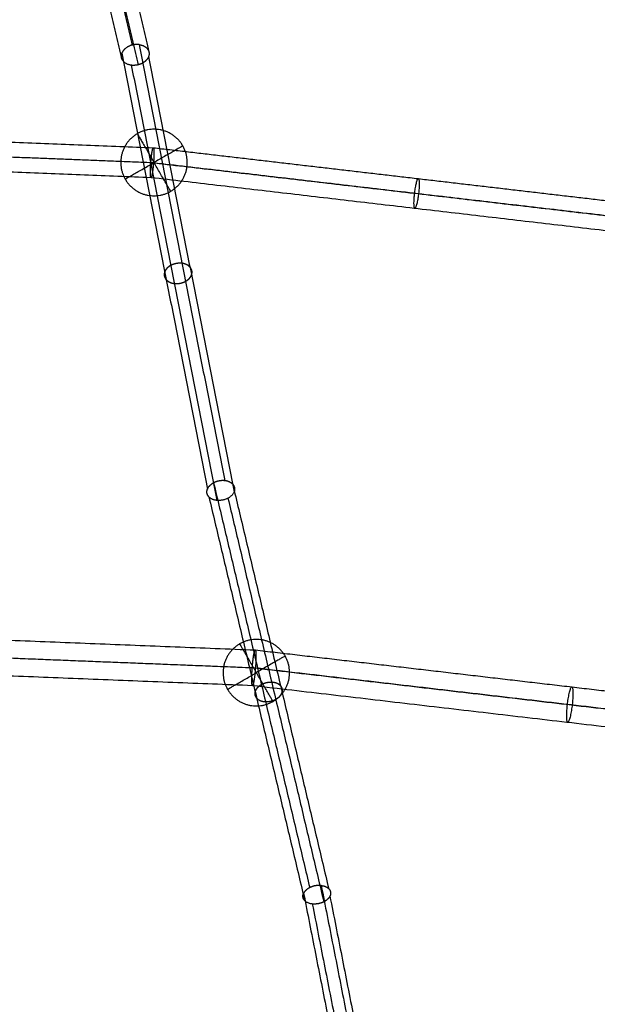
# Model space of a CAD drawing. Units: millimetres. Extents: x -4500 to 4500, y -4500 to 4500.
# Drawn here: x 219 to 548, y -1957 to -1396 of the extents above; entities that cross this region are included whole.
import ezdxf

# ---------------------------------------------------------------- set-up
doc = ezdxf.new("R2010")
doc.units = ezdxf.units.MM
doc.header["$LTSCALE"] = 2.5
doc.layers.add('Make2D$Adnotacja', color=7, linetype='Continuous', true_color=0x000000)
doc.layers.add('Make2D$Widoczne$Krzywe', color=7, linetype='Continuous', true_color=0x000000)
doc.styles.add('Arial Normalny', font='txt')
doc.dimstyles.new('MOJ', dxfattribs={"dimtxt": 70, "dimasz": 74, "dimexe": 0.5, "dimexo": 0.5, "dimgap": 20.25, "dimtad": 1, "dimtoh": 1, "dimdec": 0, "dimzin": 1, "dimdsep": 46, "dimtxsty": 'Arial Normalny', "dimcen": 0.5, "dimadec": 0, "dimazin": 1, "dimtfac": 1, "dimtdec": 4, "dimtix": 1, "dimtofl": 0, "dimtmove": 1, "dimatfit": 3, "dimfxl": 1, "dimtolj": 1, "dimtzin": 1, "dimarcsym": 0})

# ---------------------------------------------------------------- blocks, each defined once
blk = doc.blocks.new('*D2')
at = {"layer": 'Defpoints', "color": 0}
for p in [(3069.24, 3290.86), (-3069.24, -3290.86)]:
    blk.add_point(p, dxfattribs=at)
at = {"layer": 'Make2D$Adnotacja', "color": 0, "lineweight": -2}
for p, q in [((3414.58, 3661.13), (3119.71, 3344.98)), ((3719.52, 3661.13), (3414.58, 3661.13))]:
    blk.add_line(p, q, dxfattribs=at)
at = {"layer": 'Make2D$Adnotacja', "color": 0}
for p, q in [((-0.5, 0), (0.5, 0)), ((0, -0.5), (0, 0.5))]:
    blk.add_line(p, q, dxfattribs=at)
blk.add_solid([(3110.69, 3353.39), (3128.73, 3336.56), (3069.24, 3290.86)], dxfattribs=at)
at = {"layer": 'Make2D$Adnotacja', "color": 0, "insert": (3577.17, 3719.05), "char_height": 70, "attachment_point": 5, "style": 'Arial Normalny'}
blk.add_mtext('\\A1;%%c9000', dxfattribs=at)
blk = doc.blocks.new('*D3')
at = {"layer": 'Defpoints', "color": 0}
for p in [(2539.97, 2119.34), (-2564.14, -2143.36)]:
    blk.add_point(p, dxfattribs=at)
at = {"layer": 'Make2D$Adnotacja', "color": 0, "lineweight": -2}
for p, q in [((2801.85, 2338.06), (2596.76, 2166.78)), ((3106.79, 2338.06), (2801.85, 2338.06))]:
    blk.add_line(p, q, dxfattribs=at)
at = {"layer": 'Make2D$Adnotacja', "color": 0}
for p, q in [((-12.59, -12.01), (-11.59, -12.01)), ((-12.09, -12.51), (-12.09, -11.51))]:
    blk.add_line(p, q, dxfattribs=at)
blk.add_solid([(2588.86, 2176.24), (2604.67, 2157.31), (2539.97, 2119.34)], dxfattribs=at)
at = {"layer": 'Make2D$Adnotacja', "color": 0, "insert": (2964.45, 2395.98), "char_height": 70, "attachment_point": 5, "style": 'Arial Normalny'}
blk.add_mtext('\\A1;%%c6650', dxfattribs=at)

msp = doc.modelspace()

# ---------------------------------------------------------------- linework, layer by layer
at = {"layer": 'Make2D$Widoczne$Krzywe', "color": 6, "lineweight": -3, "true_color": 0xff00ff}
msp.add_rational_spline([(4500, 0), (4500, 4500), (0, 4500), (-4500, 4500), (-4500, 0), (-4500, -4500), (0, -4500), (4500, -4500), (4500, 0)], [1, 0.707106781187, 1, 0.707106781187, 1, 0.707106781187, 1, 0.707106781187, 1], degree=2, knots=[0, 0, 0, 7068.583471, 7068.583471, 14137.166941, 14137.166941, 21205.750412, 21205.750412, 28274.333882, 28274.333882, 28274.333882], dxfattribs=at)
at = {"layer": 'Make2D$Widoczne$Krzywe', "color": 18, "lineweight": -3, "true_color": 0x000000}
for points, knots in [([(3312.91, -12.01), (3312.91, 3312.99), (-12.09, 3312.99), (-3337.09, 3312.99), (-3337.09, -12.01), (-3337.09, -3337.01), (-12.09, -3337.01), (3312.91, -3337.01), (3312.91, -12.01)], [0, 0, 0, 5222.897787, 5222.897787, 10445.795573, 10445.795573, 15668.69336, 15668.69336, 20891.591146, 20891.591146, 20891.591146]), ([(2995.61, -4.18), (2995.61, 2995.82), (-4.39, 2995.82), (-3004.39, 2995.82), (-3004.39, -4.18), (-3004.39, -3004.18), (-4.39, -3004.18), (2995.61, -3004.18), (2995.61, -4.18)], [0, 0, 0, 4712.38898, 4712.38898, 9424.777961, 9424.777961, 14137.166941, 14137.166941, 18849.555922, 18849.555922, 18849.555922]), ([(276.86, -1477.65), (276.86, -1458.7), (295.81, -1458.7), (314.76, -1458.7), (314.76, -1477.65), (314.76, -1496.6), (295.81, -1496.6), (276.86, -1496.6), (276.86, -1477.65)], [0, 0, 0, 29.76602, 29.76602, 59.532039, 59.532039, 89.298059, 89.298059, 119.064079, 119.064079, 119.064079]), ([(335.11, -1768.21), (335.11, -1749.26), (354.06, -1749.26), (373.01, -1749.26), (373.01, -1768.21), (373.01, -1787.16), (354.06, -1787.16), (335.11, -1787.16), (335.11, -1768.21)], [0, 0, 0, 29.76602, 29.76602, 59.532039, 59.532039, 89.298059, 89.298059, 119.064079, 119.064079, 119.064079])]:
    msp.add_rational_spline(points, [1, 0.707106781187, 1, 0.707106781187, 1, 0.707106781187, 1, 0.707106781187, 1], degree=2, knots=knots, dxfattribs=at)
at = {"layer": 'Make2D$Widoczne$Krzywe', "color": 1, "lineweight": -3, "true_color": 0xff0000}
for points in [[(234.36, -1203.85), (258.89, -1307.3), (283.43, -1410.76)], [(243.83, -1207.71), (268.34, -1311.07), (292.85, -1414.43)], [(228.38, -1211.76), (252.87, -1315.05), (277.37, -1418.33)], [(237.85, -1215.62), (262.32, -1318.81), (286.79, -1422)], [(287.32, -1410.51), (311.7, -1534.7), (336.08, -1658.89)], [(277.5, -1415.42), (301.87, -1539.54), (326.23, -1663.66)], [(292.72, -1417.34), (317.06, -1541.32), (341.4, -1665.29)], [(282.9, -1422.25), (307.23, -1546.16), (331.55, -1670.06)], [(-9.52, -1457.07), (142.96, -1463.15), (295.44, -1469.22)], [(-9.53, -1465.54), (143, -1471.61), (295.53, -1477.69)], [(-9.53, -1465.55), (142.25, -1471.59), (294.03, -1477.63)], [(295.45, -1469.22), (370.86, -1478.02), (446.27, -1486.83)], [(-9.55, -1474.01), (142.29, -1480.06), (294.12, -1486.1)], [(294.03, -1477.63), (443.72, -1495.11), (593.41, -1512.59)], [(295.53, -1477.69), (445.96, -1495.26), (596.4, -1512.82)], [(294.12, -1486.1), (443.87, -1503.59), (593.62, -1521.08)], [(446.29, -1486.83), (521.24, -1495.59), (596.2, -1504.34)], [(329.73, -1660.11), (357.09, -1775.38), (384.45, -1890.64)], [(340.59, -1660.89), (367.93, -1776.07), (395.27, -1891.25)], [(327.04, -1668.06), (354.35, -1783.1), (381.65, -1898.14)], [(337.9, -1668.84), (365.19, -1783.79), (392.47, -1898.74)], [(-10.97, -1740.76), (171.24, -1748.02), (353.45, -1755.27)], [(-10.99, -1750.88), (171.29, -1758.14), (353.56, -1765.4)], [(-10.99, -1750.89), (170.39, -1758.11), (351.76, -1765.33)], [(353.46, -1755.27), (443.58, -1765.8), (533.69, -1776.32)], [(-11, -1761), (170.44, -1768.23), (351.88, -1775.45)], [(351.76, -1765.33), (530.64, -1786.22), (709.52, -1807.11)], [(353.56, -1765.4), (533.32, -1786.39), (713.08, -1807.38)], [(351.88, -1775.45), (530.82, -1796.35), (709.76, -1817.25)], [(533.71, -1776.32), (623.28, -1786.78), (712.84, -1797.24)], [(390.99, -1889.44), (417.96, -2026.48), (444.93, -2163.52)], [(380.97, -1893.88), (407.93, -2030.83), (434.88, -2167.78)], [(385.93, -1899.95), (412.87, -2036.8), (439.81, -2173.65)], [(395.95, -1895.5), (422.9, -2032.44), (449.86, -2169.39)]]:
    msp.add_open_spline(points, degree=2, dxfattribs=at)
for points, weights in [([(283.43, -1410.76), (278.83, -1411.91), (277.5, -1415.42)], [1, 0.858645126022, 1]), ([(287.32, -1410.51), (285.39, -1410.27), (283.43, -1410.76)], [1, 0.97002598632, 1]), ([(292.72, -1417.34), (291.79, -1419.75), (288.97, -1421.19)], [1, 0.856628100295, 0.855348396415]), ([(294.79, -1471.22), (295.13, -1469.36), (295.4, -1469.23)], [1, 0.94280186397, 0.991697017879]), ([(295.4, -1469.23), (295.42, -1469.22), (295.44, -1469.22)], [0.991697017879, 0.995523608505, 1]), ([(295.44, -1469.22), (295.49, -1469.22), (295.54, -1469.31)], [1, 0.977330736, 0.960373747812]), ([(336.08, -1658.89), (332.74, -1658.53), (329.73, -1660.11)], [1, 0.915978908429, 1]), ([(340.59, -1660.89), (339.01, -1659.2), (336.08, -1658.89)], [1, 0.933357447746, 1]), ([(340.59, -1660.89), (341, -1661.34), (341.26, -1661.85)], [1, 0.959630675531, 0.930407269834]), ([(337.7, -1668.95), (330.99, -1672.37), (327.04, -1668.06)], [0.991978417641, 0.711640621873, 1]), ([(352.68, -1757.67), (353.08, -1755.45), (353.4, -1755.28)], [1, 0.94280186397, 0.991697017879]), ([(353.4, -1755.28), (353.42, -1755.27), (353.45, -1755.27)], [0.991697017879, 0.995523608505, 1]), ([(390.99, -1889.44), (387.57, -1889.07), (384.45, -1890.64)], [1, 0.910713191156, 1]), ([(384.45, -1890.64), (381.92, -1891.92), (380.97, -1893.88)], [1, 0.936560984453, 1]), ([(395.98, -1892.22), (396.77, -1893.77), (395.95, -1895.5)], [0.975937259312, 0.938465781442, 1]), ([(395.95, -1895.5), (394.99, -1897.45), (392.48, -1898.73)], [1, 0.868099553563, 0.856148004669])]:
    msp.add_rational_spline(points, weights, degree=2, dxfattribs=at)
for points, weights, knots in [([(287.32, -1410.51), (290.46, -1410.89), (292.04, -1412.89), (293.62, -1414.89), (292.72, -1417.34)], [1, 0.923392436666, 1, 0.923392436666, 1], [0, 0, 0, 6.243125, 6.243125, 12.48625, 12.48625, 12.48625]), ([(288.97, -1421.19), (286.09, -1422.65), (282.93, -1422.26), (275.4, -1421.31), (277.5, -1415.42)], [0.855348396415, 0.85404564212, 1, 0.710673742415, 1], [6.185554, 6.185554, 6.185554, 12.482524, 12.482524, 24.965048, 24.965048, 24.965048]), ([(294.03, -1477.63), (294.06, -1477.3), (294.08, -1476.97), (294.38, -1473.48), (294.79, -1471.22)], [0.985986626628, 0.992194675695, 1, 0.923716231167, 1], [19.281208, 19.281208, 19.281208, 19.962045, 19.962045, 26.616059, 26.616059, 26.616059]), ([(295.54, -1469.31), (295.92, -1470.06), (295.71, -1474.77), (295.46, -1480.3), (294.77, -1484.1)], [0.960373747812, 0.842742542262, 1, 0.820073278261, 1], [1.298942, 1.298942, 1.298942, 10.309749, 10.309749, 20.619498, 20.619498, 20.619498]), ([(294.77, -1484.1), (294.36, -1486.36), (294.07, -1486.08), (293.78, -1485.79), (293.78, -1483.12), (293.79, -1480.75), (294.03, -1477.63)], [1, 0.923716231167, 1, 0.923716231167, 1, 0.93153211515, 0.985969832043], [0, 0, 0, 6.654015, 6.654015, 13.30803, 13.30803, 19.280287, 19.280287, 19.280287]), ([(444.31, -1503.64), (443.23, -1503.46), (444.17, -1495.24), (445.14, -1486.83), (446.26, -1486.83), (447.39, -1486.83), (446.43, -1495.24), (445.47, -1503.64), (444.34, -1503.64), (444.33, -1503.64), (444.33, -1503.64)], [0.991008927969, 0.71167352101, 1, 0.707106781187, 1, 0.707106781187, 1, 0.707106781187, 1, 0.998245857358, 0.996512725898], [-39.673446, -39.673446, -39.673446, -26.587145, -26.587145, -13.293572, -13.293572, 0, 0, 13.293572, 13.293572, 13.373188, 13.373188, 13.373188]), ([(327.04, -1668.06), (325.35, -1666.25), (326.14, -1663.92), (326.93, -1661.58), (329.73, -1660.11)], [1, 0.922543070476, 1, 0.922543070476, 1], [0, 0, 0, 6.234985, 6.234985, 12.46997, 12.46997, 12.46997]), ([(341.26, -1661.85), (343.35, -1665.96), (337.84, -1668.88), (337.77, -1668.91), (337.7, -1668.95)], [0.930407269834, 0.747942582186, 1, 0.995932635844, 0.991978417641], [1.726385, 1.726385, 1.726385, 12.505564, 12.505564, 12.679504, 12.679504, 12.679504]), ([(351.76, -1765.33), (351.79, -1764.93), (351.83, -1764.53), (352.18, -1760.37), (352.68, -1757.67)], [0.98596988599, 0.992184149942, 1, 0.923716231167, 1], [23.039325, 23.039325, 23.039325, 23.853999, 23.853999, 31.805332, 31.805332, 31.805332]), ([(353.45, -1755.27), (354.07, -1755.3), (353.78, -1761.91), (353.48, -1768.52), (352.65, -1773.06)], [1, 0.820073278261, 1, 0.820073278261, 1], [0, 0, 0, 12.319818, 12.319818, 24.639635, 24.639635, 24.639635]), ([(352.65, -1773.06), (352.15, -1775.76), (351.81, -1775.42), (351.46, -1775.08), (351.47, -1771.89), (351.47, -1769.05), (351.76, -1765.33)], [1, 0.923716231167, 1, 0.923716231167, 1, 0.931532081224, 0.98596988599], [0, 0, 0, 7.951333, 7.951333, 15.902666, 15.902666, 23.039325, 23.039325, 23.039325]), ([(531.35, -1796.41), (530.05, -1796.19), (531.18, -1786.37), (532.33, -1776.32), (533.68, -1776.32), (535.03, -1776.32), (533.88, -1786.37), (532.73, -1796.41), (531.38, -1796.41), (531.37, -1796.41), (531.36, -1796.41)], [0.990995445496, 0.7116804794, 1, 0.707106781187, 1, 0.707106781187, 1, 0.707106781187, 1, 0.998245857215, 0.996512725616], [-47.40811, -47.40811, -47.40811, -31.77078, -31.77078, -15.88539, -15.88539, 0, 0, 15.88539, 15.88539, 15.980528, 15.980528, 15.980528]), ([(390.99, -1889.44), (394.08, -1889.76), (395.53, -1891.54), (395.8, -1891.86), (395.98, -1892.22)], [1, 0.923510258699, 1, 0.985044477257, 0.975937259312], [0, 0, 0, 6.252016, 6.252016, 7.474431, 7.474431, 7.474431]), ([(392.48, -1898.73), (389.37, -1900.32), (385.95, -1899.95), (378.53, -1899.15), (380.97, -1893.88)], [0.856148004669, 0.841814782847, 1, 0.70991433641, 1], [5.683945, 5.683945, 5.683945, 12.500572, 12.500572, 25.001144, 25.001144, 25.001144])]:
    msp.add_rational_spline(points, weights, degree=2, knots=knots, dxfattribs=at)
at = {"layer": 'Make2D$Widoczne$Krzywe', "color": 18, "lineweight": -3, "true_color": 0x000000}
for points in [[(286.34, -1461.24), (286.34, -1461.24), (295.81, -1477.65)], [(312.23, -1468.18), (312.23, -1468.18), (295.81, -1477.65)], [(279.4, -1487.13), (279.4, -1487.13), (295.81, -1477.65)], [(305.29, -1494.06), (305.29, -1494.06), (295.81, -1477.65)], [(344.59, -1751.8), (344.59, -1751.8), (354.06, -1768.21)], [(370.47, -1758.74), (370.47, -1758.74), (354.06, -1768.21)], [(337.65, -1777.69), (337.65, -1777.69), (354.06, -1768.21)], [(363.54, -1784.62), (363.54, -1784.62), (354.06, -1768.21)]]:
    msp.add_rational_spline(points, [1, 0.707106781187, 1], degree=2, dxfattribs=at)
at = {"layer": 'Make2D$Widoczne$Krzywe', "color": 1, "lineweight": -3, "true_color": 0xff0000}
for points in [[(311.77, -1535.09), (311.86, -1535.1), (311.94, -1535.12), (312.03, -1535.13), (312.11, -1535.14), (312.2, -1535.16), (312.28, -1535.17), (312.37, -1535.19), (312.45, -1535.2), (312.53, -1535.22), (312.62, -1535.24), (312.7, -1535.26), (312.79, -1535.28), (312.87, -1535.3), (312.95, -1535.32), (313.04, -1535.34), (313.12, -1535.36), (313.21, -1535.39), (313.29, -1535.41), (313.37, -1535.44), (313.45, -1535.46), (313.54, -1535.49), (313.62, -1535.52), (313.7, -1535.55), (313.78, -1535.58), (313.86, -1535.61), (313.94, -1535.64), (314.02, -1535.67), (314.1, -1535.71), (314.18, -1535.74), (314.26, -1535.77), (314.34, -1535.81), (314.42, -1535.85), (314.5, -1535.89), (314.57, -1535.92), (314.65, -1535.96), (314.72, -1536), (314.8, -1536.04), (314.87, -1536.09), (314.95, -1536.13), (315.02, -1536.17), (315.09, -1536.22), (315.16, -1536.26), (315.23, -1536.31), (315.3, -1536.35), (315.37, -1536.4), (315.44, -1536.45), (315.51, -1536.5), (315.57, -1536.55), (315.64, -1536.6), (315.7, -1536.65), (315.77, -1536.7), (315.83, -1536.76), (315.89, -1536.81), (315.95, -1536.86), (316.01, -1536.92), (316.07, -1536.97), (316.13, -1537.03), (316.18, -1537.09), (316.24, -1537.15), (316.29, -1537.2), (316.35, -1537.26), (316.4, -1537.32), (316.45, -1537.38), (316.5, -1537.44), (316.55, -1537.51), (316.6, -1537.57), (316.64, -1537.63), (316.69, -1537.69), (316.73, -1537.76), (316.77, -1537.82), (316.81, -1537.88), (316.86, -1537.95), (316.89, -1538.01), (316.93, -1538.08), (316.97, -1538.15), (317, -1538.21), (317.04, -1538.28), (317.07, -1538.35), (317.1, -1538.41), (317.13, -1538.48), (317.16, -1538.55), (317.19, -1538.62), (317.21, -1538.69), (317.24, -1538.76), (317.26, -1538.83), (317.28, -1538.89), (317.3, -1538.96), (317.32, -1539.03), (317.34, -1539.1), (317.36, -1539.17), (317.38, -1539.24), (317.39, -1539.31), (317.4, -1539.38), (317.42, -1539.45), (317.43, -1539.52), (317.44, -1539.59), (317.44, -1539.66), (317.45, -1539.73), (317.46, -1539.8), (317.46, -1539.88), (317.47, -1539.95), (317.47, -1540.02), (317.47, -1540.09), (317.47, -1540.16), (317.47, -1540.23), (317.47, -1540.29), (317.46, -1540.36), (317.46, -1540.43), (317.45, -1540.5), (317.44, -1540.57), (317.44, -1540.64), (317.43, -1540.71), (317.42, -1540.78), (317.41, -1540.85), (317.39, -1540.91), (317.38, -1540.98), (317.37, -1541.05), (317.35, -1541.11), (317.33, -1541.18), (317.32, -1541.25), (317.3, -1541.31), (317.28, -1541.38), (317.26, -1541.44), (317.24, -1541.51), (317.22, -1541.57), (317.2, -1541.64), (317.17, -1541.7), (317.15, -1541.76), (317.12, -1541.83), (317.1, -1541.89), (317.07, -1541.95), (317.04, -1542.02), (317.01, -1542.08), (316.98, -1542.15), (316.95, -1542.21), (316.92, -1542.27), (316.88, -1542.34), (316.85, -1542.4), (316.81, -1542.47), (316.77, -1542.53), (316.73, -1542.6), (316.7, -1542.66), (316.65, -1542.72), (316.61, -1542.79), (316.57, -1542.85), (316.53, -1542.92), (316.48, -1542.98), (316.43, -1543.04), (316.39, -1543.11), (316.34, -1543.17), (316.29, -1543.24), (316.24, -1543.3), (316.19, -1543.36), (316.13, -1543.43), (316.08, -1543.49), (316.02, -1543.55), (315.97, -1543.61), (315.91, -1543.68), (315.85, -1543.74), (315.79, -1543.8), (315.73, -1543.86), (315.67, -1543.92), (315.6, -1543.98), (315.54, -1544.04), (315.47, -1544.1), (315.41, -1544.16), (315.34, -1544.22), (315.27, -1544.28), (315.2, -1544.34), (315.13, -1544.4), (315.06, -1544.45), (314.98, -1544.51), (314.91, -1544.57), (314.84, -1544.62), (314.76, -1544.68), (314.68, -1544.73), (314.6, -1544.79), (314.53, -1544.84), (314.45, -1544.9), (314.37, -1544.95), (314.28, -1545), (314.2, -1545.05), (314.12, -1545.1), (314.04, -1545.15), (313.95, -1545.2), (313.86, -1545.25), (313.78, -1545.3), (313.69, -1545.34), (313.6, -1545.39), (313.52, -1545.44), (313.43, -1545.48), (313.34, -1545.52), (313.25, -1545.57), (313.15, -1545.61), (313.06, -1545.65), (312.97, -1545.69), (312.88, -1545.73), (312.78, -1545.77), (312.69, -1545.81), (312.6, -1545.85), (312.5, -1545.88), (312.41, -1545.92), (312.31, -1545.95), (312.22, -1545.99), (312.12, -1546.02), (312.02, -1546.05), (311.93, -1546.08), (311.83, -1546.11), (311.73, -1546.14), (311.63, -1546.17), (311.54, -1546.2), (311.44, -1546.22), (311.34, -1546.25), (311.24, -1546.27), (311.14, -1546.3), (311.04, -1546.32), (310.95, -1546.34), (310.85, -1546.36), (310.75, -1546.38), (310.65, -1546.4), (310.55, -1546.42), (310.45, -1546.44), (310.36, -1546.46), (310.26, -1546.47), (310.16, -1546.49), (310.06, -1546.5), (309.96, -1546.51), (309.87, -1546.52), (309.77, -1546.53), (309.67, -1546.55), (309.58, -1546.55), (309.48, -1546.56), (309.38, -1546.57), (309.29, -1546.58), (309.19, -1546.58), (309.1, -1546.59), (309, -1546.59), (308.91, -1546.59), (308.82, -1546.6), (308.72, -1546.6), (308.63, -1546.6), (308.54, -1546.6), (308.44, -1546.6), (308.35, -1546.6), (308.26, -1546.59), (308.17, -1546.59), (308.08, -1546.59), (307.99, -1546.58), (307.9, -1546.58), (307.82, -1546.57), (307.73, -1546.56), (307.64, -1546.56), (307.56, -1546.55), (307.47, -1546.54), (307.38, -1546.53), (307.3, -1546.52), (307.22, -1546.51), (307.13, -1546.5), (307.05, -1546.48), (306.96, -1546.47), (306.88, -1546.46), (306.79, -1546.44), (306.71, -1546.43), (306.62, -1546.41), (306.54, -1546.39), (306.46, -1546.38), (306.37, -1546.36), (306.29, -1546.34), (306.2, -1546.32), (306.12, -1546.3), (306.04, -1546.27), (305.95, -1546.25), (305.87, -1546.23), (305.79, -1546.2), (305.7, -1546.18), (305.62, -1546.15), (305.54, -1546.12), (305.46, -1546.09), (305.37, -1546.07), (305.29, -1546.04), (305.21, -1546), (305.13, -1545.97), (305.05, -1545.94), (304.97, -1545.91), (304.89, -1545.87), (304.81, -1545.84), (304.73, -1545.8), (304.66, -1545.77), (304.58, -1545.73), (304.5, -1545.69), (304.43, -1545.65), (304.35, -1545.61), (304.28, -1545.57), (304.2, -1545.53), (304.13, -1545.48), (304.05, -1545.44), (303.98, -1545.4), (303.91, -1545.35), (303.84, -1545.31), (303.77, -1545.26), (303.7, -1545.21), (303.63, -1545.16), (303.57, -1545.11), (303.5, -1545.06), (303.44, -1545.01), (303.37, -1544.96), (303.31, -1544.91), (303.24, -1544.86), (303.18, -1544.8), (303.12, -1544.75), (303.06, -1544.69), (303, -1544.64), (302.95, -1544.58), (302.89, -1544.52), (302.83, -1544.47), (302.78, -1544.41), (302.73, -1544.35), (302.67, -1544.29), (302.62, -1544.23), (302.57, -1544.17), (302.53, -1544.11), (302.48, -1544.05), (302.43, -1543.98), (302.39, -1543.92), (302.34, -1543.86), (302.3, -1543.79), (302.26, -1543.73), (302.22, -1543.66), (302.18, -1543.6), (302.14, -1543.53), (302.11, -1543.47), (302.07, -1543.4), (302.04, -1543.33), (302, -1543.27), (301.97, -1543.2), (301.94, -1543.13), (301.92, -1543.06), (301.89, -1542.99), (301.86, -1542.93), (301.84, -1542.86), (301.81, -1542.79), (301.79, -1542.72), (301.77, -1542.65), (301.75, -1542.58), (301.73, -1542.51), (301.71, -1542.44), (301.7, -1542.37), (301.68, -1542.3), (301.67, -1542.23), (301.66, -1542.16), (301.65, -1542.09), (301.64, -1542.02), (301.63, -1541.95), (301.62, -1541.88), (301.62, -1541.81), (301.61, -1541.74), (301.61, -1541.67), (301.61, -1541.6), (301.61, -1541.53), (301.61, -1541.46), (301.61, -1541.39), (301.61, -1541.32), (301.61, -1541.25), (301.62, -1541.18), (301.62, -1541.11), (301.63, -1541.04), (301.64, -1540.97), (301.65, -1540.9), (301.66, -1540.84), (301.67, -1540.77), (301.68, -1540.7), (301.69, -1540.63), (301.71, -1540.57), (301.72, -1540.5), (301.74, -1540.43), (301.76, -1540.37), (301.78, -1540.3), (301.79, -1540.23), (301.81, -1540.17), (301.83, -1540.1), (301.86, -1540.04), (301.88, -1539.98), (301.9, -1539.91), (301.93, -1539.85), (301.95, -1539.79), (301.98, -1539.72), (302.01, -1539.66), (302.03, -1539.6), (302.06, -1539.53), (302.09, -1539.47), (302.13, -1539.4), (302.16, -1539.34), (302.19, -1539.28), (302.23, -1539.21), (302.26, -1539.15), (302.3, -1539.08), (302.34, -1539.02), (302.38, -1538.95), (302.42, -1538.89), (302.46, -1538.83), (302.5, -1538.76), (302.55, -1538.7), (302.59, -1538.63), (302.64, -1538.57), (302.69, -1538.5), (302.74, -1538.44), (302.79, -1538.38), (302.84, -1538.31), (302.89, -1538.25), (302.94, -1538.19), (303, -1538.12), (303.05, -1538.06), (303.11, -1538), (303.17, -1537.94), (303.23, -1537.87), (303.28, -1537.81), (303.35, -1537.75), (303.41, -1537.69), (303.47, -1537.63), (303.54, -1537.57), (303.6, -1537.51), (303.67, -1537.45), (303.74, -1537.39), (303.8, -1537.33), (303.88, -1537.27), (303.95, -1537.22), (304.02, -1537.16), (304.09, -1537.1), (304.16, -1537.04), (304.24, -1536.99), (304.32, -1536.93), (304.39, -1536.88), (304.47, -1536.82), (304.55, -1536.77), (304.63, -1536.72), (304.71, -1536.67), (304.79, -1536.61), (304.87, -1536.56), (304.96, -1536.51), (305.04, -1536.46), (305.12, -1536.41), (305.21, -1536.36), (305.3, -1536.32), (305.38, -1536.27), (305.47, -1536.22), (305.56, -1536.18), (305.65, -1536.13), (305.74, -1536.09), (305.83, -1536.05), (305.92, -1536), (306.01, -1535.96), (306.1, -1535.92), (306.2, -1535.88), (306.29, -1535.84), (306.38, -1535.81), (306.48, -1535.77), (306.57, -1535.73), (306.67, -1535.7), (306.76, -1535.66), (306.86, -1535.63), (306.96, -1535.59), (307.05, -1535.56), (307.15, -1535.53), (307.25, -1535.5), (307.34, -1535.47), (307.44, -1535.44), (307.54, -1535.42), (307.64, -1535.39), (307.73, -1535.36), (307.83, -1535.34), (307.93, -1535.32), (308.03, -1535.29), (308.13, -1535.27), (308.23, -1535.25), (308.32, -1535.23), (308.42, -1535.21), (308.52, -1535.19), (308.62, -1535.17), (308.72, -1535.16), (308.82, -1535.14), (308.91, -1535.13), (309.01, -1535.11), (309.11, -1535.1), (309.21, -1535.09), (309.3, -1535.08), (309.4, -1535.07), (309.5, -1535.06), (309.59, -1535.05), (309.69, -1535.04), (309.79, -1535.04), (309.88, -1535.03), (309.98, -1535.03), (310.07, -1535.02), (310.17, -1535.02), (310.26, -1535.02), (310.35, -1535.01), (310.45, -1535.01), (310.54, -1535.01), (310.63, -1535.02), (310.72, -1535.02), (310.81, -1535.02), (310.9, -1535.02), (310.99, -1535.03), (311.08, -1535.03), (311.17, -1535.04), (311.26, -1535.04), (311.35, -1535.05), (311.43, -1535.06), (311.52, -1535.06), (311.61, -1535.07), (311.69, -1535.08), (311.77, -1535.09)], [(357.01, -1775.04), (357.09, -1775), (357.16, -1774.96), (357.24, -1774.93), (357.32, -1774.89), (357.4, -1774.85), (357.48, -1774.81), (357.56, -1774.77), (357.64, -1774.74), (357.72, -1774.7), (357.8, -1774.67), (357.88, -1774.63), (357.97, -1774.59), (358.05, -1774.56), (358.14, -1774.53), (358.23, -1774.49), (358.31, -1774.46), (358.4, -1774.43), (358.49, -1774.4), (358.58, -1774.37), (358.67, -1774.33), (358.76, -1774.3), (358.85, -1774.27), (358.94, -1774.25), (359.03, -1774.22), (359.13, -1774.19), (359.22, -1774.16), (359.31, -1774.14), (359.41, -1774.11), (359.5, -1774.09), (359.6, -1774.06), (359.69, -1774.04), (359.79, -1774.02), (359.89, -1774), (359.98, -1773.97), (360.08, -1773.95), (360.18, -1773.93), (360.28, -1773.92), (360.38, -1773.9), (360.48, -1773.88), (360.58, -1773.86), (360.68, -1773.85), (360.77, -1773.83), (360.88, -1773.82), (360.98, -1773.81), (361.08, -1773.79), (361.18, -1773.78), (361.28, -1773.77), (361.38, -1773.76), (361.48, -1773.75), (361.58, -1773.75), (361.68, -1773.74), (361.78, -1773.73), (361.88, -1773.73), (361.98, -1773.72), (362.09, -1773.72), (362.19, -1773.72), (362.29, -1773.72), (362.39, -1773.71), (362.49, -1773.72), (362.59, -1773.72), (362.69, -1773.72), (362.79, -1773.72), (362.89, -1773.73), (362.99, -1773.73), (363.09, -1773.74), (363.18, -1773.74), (363.28, -1773.75), (363.38, -1773.76), (363.48, -1773.77), (363.57, -1773.78), (363.67, -1773.79), (363.77, -1773.8), (363.86, -1773.82), (363.96, -1773.83), (364.05, -1773.84), (364.14, -1773.86), (364.24, -1773.88), (364.33, -1773.89), (364.42, -1773.91), (364.51, -1773.93), (364.6, -1773.95), (364.69, -1773.97), (364.78, -1773.99), (364.87, -1774.02), (364.96, -1774.04), (365.04, -1774.06), (365.13, -1774.09), (365.21, -1774.11), (365.3, -1774.14), (365.38, -1774.17), (365.46, -1774.2), (365.55, -1774.22), (365.63, -1774.25), (365.71, -1774.28), (365.79, -1774.31), (365.86, -1774.35), (365.94, -1774.38), (366.02, -1774.41), (366.09, -1774.44), (366.17, -1774.48), (366.24, -1774.51), (366.31, -1774.55), (366.38, -1774.58), (366.45, -1774.62), (366.52, -1774.66), (366.59, -1774.69), (366.66, -1774.73), (366.72, -1774.77), (366.79, -1774.81), (366.85, -1774.85), (366.92, -1774.89), (366.98, -1774.93), (367.04, -1774.97), (367.1, -1775.01), (367.16, -1775.05), (367.22, -1775.1), (367.27, -1775.14), (367.33, -1775.18), (367.38, -1775.22), (367.44, -1775.27), (367.49, -1775.31), (367.54, -1775.36), (367.59, -1775.4), (367.64, -1775.45), (367.69, -1775.49), (367.74, -1775.54), (367.78, -1775.58), (367.83, -1775.63), (367.87, -1775.67), (367.91, -1775.72), (367.96, -1775.77), (368, -1775.82), (368.04, -1775.87), (368.08, -1775.91), (368.12, -1775.97), (368.16, -1776.02), (368.2, -1776.07), (368.24, -1776.12), (368.27, -1776.17), (368.31, -1776.23), (368.35, -1776.28), (368.38, -1776.33), (368.41, -1776.39), (368.45, -1776.44), (368.48, -1776.5), (368.51, -1776.56), (368.54, -1776.62), (368.57, -1776.67), (368.6, -1776.73), (368.62, -1776.79), (368.65, -1776.85), (368.68, -1776.91), (368.7, -1776.97), (368.72, -1777.03), (368.74, -1777.1), (368.77, -1777.16), (368.78, -1777.22), (368.8, -1777.28), (368.82, -1777.35), (368.84, -1777.41), (368.85, -1777.48), (368.87, -1777.54), (368.88, -1777.61), (368.89, -1777.67), (368.9, -1777.74), (368.91, -1777.81), (368.92, -1777.87), (368.92, -1777.94), (368.93, -1778.01), (368.93, -1778.08), (368.94, -1778.14), (368.94, -1778.21), (368.94, -1778.28), (368.94, -1778.35), (368.93, -1778.42), (368.93, -1778.49), (368.93, -1778.56), (368.92, -1778.63), (368.91, -1778.7), (368.9, -1778.77), (368.89, -1778.84), (368.88, -1778.91), (368.87, -1778.98), (368.86, -1779.05), (368.84, -1779.12), (368.82, -1779.2), (368.81, -1779.27), (368.79, -1779.34), (368.77, -1779.41), (368.74, -1779.48), (368.72, -1779.55), (368.7, -1779.62), (368.67, -1779.69), (368.64, -1779.76), (368.61, -1779.83), (368.59, -1779.9), (368.55, -1779.97), (368.52, -1780.04), (368.49, -1780.11), (368.46, -1780.18), (368.42, -1780.25), (368.38, -1780.32), (368.34, -1780.39), (368.31, -1780.46), (368.26, -1780.53), (368.22, -1780.6), (368.18, -1780.67), (368.14, -1780.74), (368.09, -1780.8), (368.05, -1780.87), (368, -1780.94), (367.95, -1781), (367.9, -1781.07), (367.85, -1781.13), (367.8, -1781.2), (367.75, -1781.26), (367.7, -1781.33), (367.64, -1781.39), (367.59, -1781.45), (367.53, -1781.52), (367.47, -1781.58), (367.42, -1781.64), (367.36, -1781.7), (367.3, -1781.76), (367.24, -1781.82), (367.18, -1781.88), (367.11, -1781.94), (367.05, -1782), (366.99, -1782.06), (366.93, -1782.11), (366.86, -1782.17), (366.8, -1782.23), (366.73, -1782.28), (366.66, -1782.34), (366.6, -1782.39), (366.53, -1782.44), (366.46, -1782.5), (366.39, -1782.55), (366.32, -1782.6), (366.25, -1782.65), (366.18, -1782.7), (366.11, -1782.75), (366.04, -1782.8), (365.97, -1782.85), (365.9, -1782.9), (365.83, -1782.94), (365.75, -1782.99), (365.68, -1783.03), (365.61, -1783.08), (365.53, -1783.12), (365.46, -1783.17), (365.39, -1783.21), (365.31, -1783.25), (365.24, -1783.29), (365.16, -1783.33), (365.09, -1783.37), (365.01, -1783.41), (364.94, -1783.45), (364.86, -1783.49), (364.78, -1783.53), (364.7, -1783.57), (364.62, -1783.6), (364.54, -1783.64), (364.46, -1783.68), (364.38, -1783.71), (364.3, -1783.75), (364.21, -1783.79), (364.13, -1783.82), (364.04, -1783.85), (363.96, -1783.89), (363.87, -1783.92), (363.79, -1783.96), (363.7, -1783.99), (363.61, -1784.02), (363.52, -1784.05), (363.43, -1784.08), (363.34, -1784.11), (363.25, -1784.14), (363.16, -1784.17), (363.07, -1784.2), (362.97, -1784.22), (362.88, -1784.25), (362.79, -1784.28), (362.69, -1784.3), (362.6, -1784.33), (362.5, -1784.35), (362.41, -1784.38), (362.31, -1784.4), (362.21, -1784.42), (362.11, -1784.44), (362.02, -1784.46), (361.92, -1784.48), (361.82, -1784.5), (361.72, -1784.52), (361.62, -1784.54), (361.52, -1784.55), (361.42, -1784.57), (361.32, -1784.58), (361.22, -1784.6), (361.12, -1784.61), (361.02, -1784.62), (360.92, -1784.63), (360.82, -1784.64), (360.72, -1784.65), (360.62, -1784.66), (360.52, -1784.67), (360.42, -1784.68), (360.32, -1784.68), (360.22, -1784.69), (360.11, -1784.69), (360.01, -1784.7), (359.91, -1784.7), (359.81, -1784.7), (359.71, -1784.7), (359.61, -1784.7), (359.51, -1784.7), (359.41, -1784.7), (359.31, -1784.69), (359.21, -1784.69), (359.11, -1784.69), (359.01, -1784.68), (358.91, -1784.67), (358.82, -1784.66), (358.72, -1784.66), (358.62, -1784.65), (358.53, -1784.64), (358.43, -1784.62), (358.33, -1784.61), (358.24, -1784.6), (358.14, -1784.59), (358.05, -1784.57), (357.95, -1784.56), (357.86, -1784.54), (357.77, -1784.52), (357.68, -1784.5), (357.59, -1784.48), (357.5, -1784.46), (357.41, -1784.44), (357.32, -1784.42), (357.23, -1784.4), (357.14, -1784.38), (357.05, -1784.35), (356.97, -1784.33), (356.88, -1784.3), (356.8, -1784.27), (356.72, -1784.25), (356.63, -1784.22), (356.55, -1784.19), (356.47, -1784.16), (356.39, -1784.13), (356.31, -1784.1), (356.23, -1784.07), (356.16, -1784.04), (356.08, -1784.01), (356.01, -1783.97), (355.93, -1783.94), (355.86, -1783.9), (355.79, -1783.87), (355.72, -1783.83), (355.64, -1783.8), (355.58, -1783.76), (355.51, -1783.72), (355.44, -1783.68), (355.37, -1783.65), (355.31, -1783.61), (355.24, -1783.57), (355.18, -1783.53), (355.12, -1783.49), (355.06, -1783.45), (355, -1783.4), (354.94, -1783.36), (354.88, -1783.32), (354.83, -1783.28), (354.77, -1783.24), (354.72, -1783.19), (354.66, -1783.15), (354.61, -1783.1), (354.56, -1783.06), (354.51, -1783.02), (354.46, -1782.97), (354.41, -1782.93), (354.36, -1782.88), (354.32, -1782.83), (354.27, -1782.79), (354.23, -1782.74), (354.18, -1782.7), (354.14, -1782.65), (354.1, -1782.6), (354.06, -1782.55), (354.02, -1782.5), (353.98, -1782.45), (353.94, -1782.4), (353.9, -1782.35), (353.86, -1782.3), (353.82, -1782.24), (353.79, -1782.19), (353.75, -1782.14), (353.72, -1782.08), (353.68, -1782.03), (353.65, -1781.97), (353.62, -1781.91), (353.59, -1781.86), (353.56, -1781.8), (353.53, -1781.74), (353.5, -1781.68), (353.47, -1781.62), (353.45, -1781.56), (353.42, -1781.5), (353.4, -1781.44), (353.38, -1781.38), (353.35, -1781.32), (353.33, -1781.26), (353.31, -1781.19), (353.3, -1781.13), (353.28, -1781.07), (353.26, -1781), (353.25, -1780.94), (353.23, -1780.87), (353.22, -1780.81), (353.21, -1780.74), (353.2, -1780.68), (353.19, -1780.61), (353.18, -1780.54), (353.17, -1780.48), (353.17, -1780.41), (353.17, -1780.34), (353.16, -1780.27), (353.16, -1780.2), (353.16, -1780.13), (353.16, -1780.06), (353.16, -1779.99), (353.17, -1779.93), (353.17, -1779.86), (353.18, -1779.79), (353.19, -1779.72), (353.19, -1779.64), (353.21, -1779.57), (353.22, -1779.5), (353.23, -1779.43), (353.24, -1779.36), (353.26, -1779.29), (353.27, -1779.22), (353.29, -1779.15), (353.31, -1779.08), (353.33, -1779.01), (353.35, -1778.94), (353.38, -1778.87), (353.4, -1778.79), (353.43, -1778.72), (353.45, -1778.65), (353.48, -1778.58), (353.51, -1778.51), (353.54, -1778.44), (353.58, -1778.37), (353.61, -1778.3), (353.64, -1778.23), (353.68, -1778.16), (353.72, -1778.09), (353.75, -1778.02), (353.79, -1777.95), (353.83, -1777.88), (353.87, -1777.82), (353.92, -1777.75), (353.96, -1777.68), (354.01, -1777.61), (354.05, -1777.55), (354.1, -1777.48), (354.15, -1777.41), (354.2, -1777.35), (354.25, -1777.28), (354.3, -1777.22), (354.35, -1777.15), (354.4, -1777.09), (354.46, -1777.02), (354.51, -1776.96), (354.57, -1776.9), (354.63, -1776.84), (354.68, -1776.77), (354.74, -1776.71), (354.8, -1776.65), (354.86, -1776.59), (354.92, -1776.53), (354.98, -1776.47), (355.05, -1776.42), (355.11, -1776.36), (355.17, -1776.3), (355.24, -1776.24), (355.3, -1776.19), (355.37, -1776.13), (355.44, -1776.08), (355.5, -1776.02), (355.57, -1775.97), (355.64, -1775.92), (355.71, -1775.87), (355.78, -1775.81), (355.85, -1775.76), (355.92, -1775.71), (355.99, -1775.66), (356.06, -1775.62), (356.13, -1775.57), (356.2, -1775.52), (356.27, -1775.47), (356.35, -1775.43), (356.42, -1775.38), (356.49, -1775.34), (356.57, -1775.29), (356.64, -1775.25), (356.71, -1775.21), (356.79, -1775.16), (356.86, -1775.12), (356.94, -1775.08), (357.01, -1775.04)]]:
    msp.add_open_spline(points, degree=2, knots=[0, 0, 0, 1, 1, 2, 2, 3, 3, 4, 4, 5, 5, 6, 6, 7, 7, 8, 8, 9, 9, 10, 10, 11, 11, 12, 12, 13, 13, 14, 14, 15, 15, 16, 16, 17, 17, 18, 18, 19, 19, 20, 20, 21, 21, 22, 22, 23, 23, 24, 24, 25, 25, 26, 26, 27, 27, 28, 28, 29, 29, 30, 30, 31, 31, 32, 32, 33, 33, 34, 34, 35, 35, 36, 36, 37, 37, 38, 38, 39, 39, 40, 40, 41, 41, 42, 42, 43, 43, 44, 44, 45, 45, 46, 46, 47, 47, 48, 48, 49, 49, 50, 50, 51, 51, 52, 52, 53, 53, 54, 54, 55, 55, 56, 56, 57, 57, 58, 58, 59, 59, 60, 60, 61, 61, 62, 62, 63, 63, 64, 64, 65, 65, 66, 66, 67, 67, 68, 68, 69, 69, 70, 70, 71, 71, 72, 72, 73, 73, 74, 74, 75, 75, 76, 76, 77, 77, 78, 78, 79, 79, 80, 80, 81, 81, 82, 82, 83, 83, 84, 84, 85, 85, 86, 86, 87, 87, 88, 88, 89, 89, 90, 90, 91, 91, 92, 92, 93, 93, 94, 94, 95, 95, 96, 96, 97, 97, 98, 98, 99, 99, 100, 100, 101, 101, 102, 102, 103, 103, 104, 104, 105, 105, 106, 106, 107, 107, 108, 108, 109, 109, 110, 110, 111, 111, 112, 112, 113, 113, 114, 114, 115, 115, 116, 116, 117, 117, 118, 118, 119, 119, 120, 120, 121, 121, 122, 122, 123, 123, 124, 124, 125, 125, 126, 126, 127, 127, 128, 128, 129, 129, 130, 130, 131, 131, 132, 132, 133, 133, 134, 134, 135, 135, 136, 136, 137, 137, 138, 138, 139, 139, 140, 140, 141, 141, 142, 142, 143, 143, 144, 144, 145, 145, 146, 146, 147, 147, 148, 148, 149, 149, 150, 150, 151, 151, 152, 152, 153, 153, 154, 154, 155, 155, 156, 156, 157, 157, 158, 158, 159, 159, 160, 160, 161, 161, 162, 162, 163, 163, 164, 164, 165, 165, 166, 166, 167, 167, 168, 168, 169, 169, 170, 170, 171, 171, 172, 172, 173, 173, 174, 174, 175, 175, 176, 176, 177, 177, 178, 178, 179, 179, 180, 180, 181, 181, 182, 182, 183, 183, 184, 184, 185, 185, 186, 186, 187, 187, 188, 188, 189, 189, 190, 190, 191, 191, 192, 192, 193, 193, 194, 194, 195, 195, 196, 196, 197, 197, 198, 198, 199, 199, 200, 200, 201, 201, 202, 202, 203, 203, 204, 204, 205, 205, 206, 206, 207, 207, 208, 208, 209, 209, 210, 210, 211, 211, 212, 212, 213, 213, 214, 214, 215, 215, 216, 216, 217, 217, 218, 218, 219, 219, 220, 220, 221, 221, 222, 222, 223, 223, 224, 224, 225, 225, 226, 226, 227, 227, 228, 228, 229, 229, 230, 230, 231, 231, 232, 232, 233, 233, 234, 234, 235, 235, 236, 236, 237, 237, 238, 238, 239, 239, 240, 240, 241, 241, 242, 242, 243, 243, 244, 244, 245, 245, 246, 246, 247, 247, 248, 248, 249, 249, 250, 250, 251, 251, 252, 252, 253, 253, 254, 254, 255, 255, 256, 256, 256], dxfattribs=at)

# ---------------------------------------------------------------- dimensions: what is measured, and where the dimension line sits
at = {"layer": 'Make2D$Adnotacja', "color": 6, "true_color": 0xff00ff}
dim = msp.add_diameter_dim_2p(p1=(-3069.24, -3290.86), p2=(3069.24, 3290.86), dimstyle='MOJ', override={"dimscale": 1, "dimasz": 74, "dimtad": 1, "dimtih": 0, "dimtoh": 1, "dimlfac": 1, "dimtxsty": 'Arial Normalny', "dimsah": 0}, dxfattribs=at)
dim.commit()
dim.dimension.update_dxf_attribs({"geometry": '*D2', "text_midpoint": (3414.58, 3661.13), "dimtype": 163})
at = {"layer": 'Make2D$Adnotacja'}
dim = msp.add_diameter_dim_2p(p1=(-2564.14, -2143.36), p2=(2539.97, 2119.34), dimstyle='MOJ', override={"dimscale": 1, "dimasz": 74, "dimtad": 1, "dimtih": 0, "dimtoh": 1, "dimlfac": 1, "dimtxsty": 'Arial Normalny', "dimsah": 0}, dxfattribs=at)
dim.commit()
dim.dimension.update_dxf_attribs({"geometry": '*D3', "text_midpoint": (2801.85, 2338.06), "dimtype": 163})

doc.saveas('drawing.dxf')
